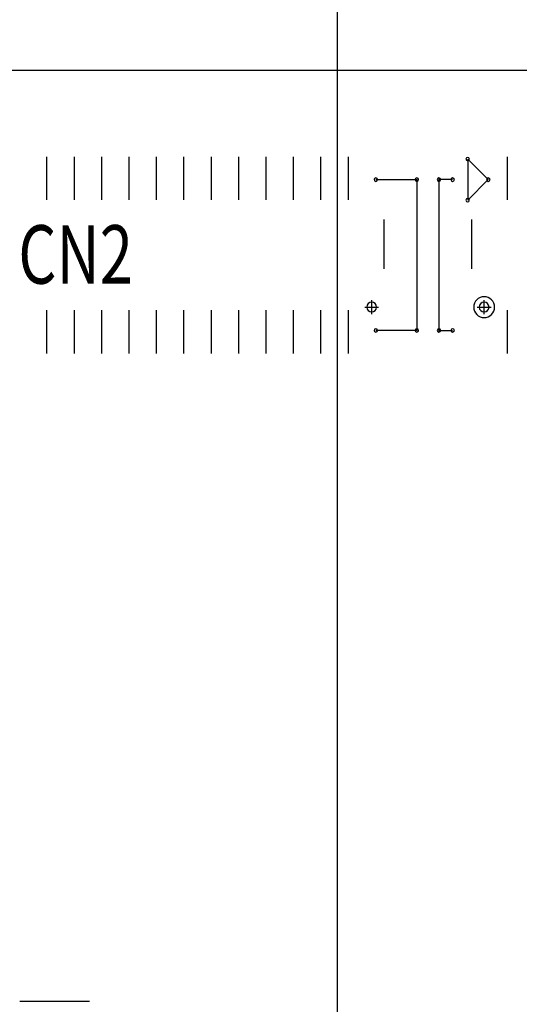
# Model space of a CAD drawing. Extents: x 0 to 432, y -89 to 305.
# Drawn here: x 120 to 138, y 201 to 237 of the extents above; entities that cross this region are included whole.
import ezdxf

# ---------------------------------------------------------------- set-up
doc = ezdxf.new("R2010")
doc.units = 0
doc.header["$MEASUREMENT"] = 0
doc.layers.get('0').update_dxf_attribs({"linetype": 'CONTINUOUS'})
doc.layers.get('Defpoints').update_dxf_attribs({"linetype": 'CONTINUOUS'})
for name, color, linetype in [('@-Temp-Layer-02', 7, 'CONTINUOUS'), ('BOARD_OUTLINE_00', 254, 'CONTINUOUS'), ('DRIL_SYMBOL', 254, 'CONTINUOUS'), ('PART_TOP_2DLINE_00', 255, 'CONTINUOUS')]:
    doc.layers.add(name, color=color, linetype=linetype)
doc.styles.add('W8', font='simplex', dxfattribs={"width": 0.75})
doc.dimstyles.new('Copy of STANDARD', dxfattribs={"dimscale": 25.4, "dimtxt": 0.18, "dimasz": 0.18, "dimexe": 0.18, "dimexo": 0.0625, "dimgap": 0.09, "dimtad": 0, "dimtih": 1, "dimtoh": 1, "dimdec": 1, "dimzin": 0, "dimdsep": 46, "dimtxsty": 'Standard', "dimcen": 0.09, "dimadec": 0, "dimazin": 0, "dimtfac": 1, "dimtdec": 1, "dimtofl": 0, "dimtmove": 0, "dimatfit": 3, "dimfxl": 0, "dimtolj": 1, "dimtzin": 0, "dimarcsym": 0})

# ---------------------------------------------------------------- blocks, each defined once
blk = doc.blocks.new('*D1228')
at = {"color": 0, "linetype": 'Continuous', "lineweight": -2, "transparency": 16777216}
for p, q in [((105.71, 230.411), (105.71, 266.451)), ((200.96, 230.411), (200.96, 266.451)), ((110.282, 261.879), (130.896, 261.879)), ((196.388, 261.879), (175.092, 261.879))]:
    blk.add_line(p, q, dxfattribs=at)
at = {"color": 0, "linetype": 'Continuous', "transparency": 16777216}
for points in [[(110.282, 262.641), (110.282, 261.117), (105.71, 261.879)], [(196.388, 262.641), (196.388, 261.117), (200.96, 261.879)]]:
    blk.add_solid(points, dxfattribs=at)
at = {"layer": 'Defpoints', "color": 0, "linetype": 'Continuous', "transparency": 16777216}
for p in [(200.96, 261.879), (105.71, 228.824), (200.96, 228.824)]:
    blk.add_point(p, dxfattribs=at)
at = {"color": 0, "linetype": 'Continuous', "transparency": 16777216, "insert": (152.994, 261.879), "char_height": 4.572, "attachment_point": 5}
blk.add_mtext('\\A1;95.3 [3.75]', dxfattribs=at)
blk = doc.blocks.new('*D1229')
at = {"color": 0, "linetype": 'Continuous', "lineweight": -2, "transparency": 16777216}
for p, q in [((99.614, 236.507), (99.614, 276.661)), ((207.056, 236.507), (207.056, 276.661)), ((104.186, 272.089), (130.094, 272.089)), ((202.484, 272.089), (176.576, 272.089))]:
    blk.add_line(p, q, dxfattribs=at)
at = {"color": 0, "linetype": 'Continuous', "transparency": 16777216}
for points in [[(104.186, 272.851), (104.186, 271.327), (99.614, 272.089)], [(202.484, 272.851), (202.484, 271.327), (207.056, 272.089)]]:
    blk.add_solid(points, dxfattribs=at)
at = {"layer": 'Defpoints', "color": 0, "linetype": 'Continuous', "transparency": 16777216}
for p in [(207.056, 272.089), (99.614, 234.92), (207.056, 234.92)]:
    blk.add_point(p, dxfattribs=at)
at = {"color": 0, "linetype": 'Continuous', "transparency": 16777216, "insert": (153.335, 272.089), "char_height": 4.572, "attachment_point": 5}
blk.add_mtext('\\A1;107.4 [4.23]', dxfattribs=at)
blk = doc.blocks.new('*D1245')
at = {"color": 0, "lineweight": -2, "transparency": 16777216}
for p, q in [((131.444, 187.532), (131.444, 246.474)), ((141.444, 187.532), (141.444, 246.474)), ((126.872, 241.902), (122.3, 241.902)), ((146.016, 241.902), (150.588, 241.902))]:
    blk.add_line(p, q, dxfattribs=at)
at = {"color": 0, "transparency": 16777216}
for points in [[(126.872, 242.664), (126.872, 241.14), (131.444, 241.902)], [(146.016, 242.664), (146.016, 241.14), (141.444, 241.902)]]:
    blk.add_solid(points, dxfattribs=at)
at = {"layer": 'Defpoints', "color": 0, "transparency": 16777216}
for p in [(141.444, 241.902), (131.444, 185.945), (141.444, 185.945)]:
    blk.add_point(p, dxfattribs=at)
at = {"color": 0, "transparency": 16777216, "insert": (170.781, 241.902), "char_height": 4.572, "attachment_point": 5}
blk.add_mtext('\\A1;10.0 [0.39]', dxfattribs=at)
blk = doc.blocks.new('*D1246')
at = {"color": 0, "lineweight": -2, "transparency": 16777216}
for p, q in [((105.71, 230.411), (105.71, 255.265)), ((131.444, 187.532), (131.444, 255.265)), ((110.282, 250.693), (126.872, 250.693)), ((131.444, 250.693), (136.016, 250.693))]:
    blk.add_line(p, q, dxfattribs=at)
at = {"color": 0, "transparency": 16777216}
for points in [[(110.282, 251.455), (110.282, 249.931), (105.71, 250.693)], [(126.872, 251.455), (126.872, 249.931), (131.444, 250.693)]]:
    blk.add_solid(points, dxfattribs=at)
at = {"layer": 'Defpoints', "color": 0, "transparency": 16777216}
for p in [(131.444, 250.693), (105.71, 228.824), (131.444, 185.945)]:
    blk.add_point(p, dxfattribs=at)
at = {"color": 0, "transparency": 16777216, "insert": (156.209, 250.693), "char_height": 4.572, "attachment_point": 5}
blk.add_mtext('\\A1;25.7 [1.01]', dxfattribs=at)

msp = doc.modelspace()

# ---------------------------------------------------------------- linework, layer by layer
at = {"color": 0}
for p, q in [((120.847, 230.201), (120.847, 231.776)), ((121.847, 230.201), (121.847, 231.776)), ((122.847, 230.201), (122.847, 231.776)), ((123.847, 230.201), (123.847, 231.776)), ((124.847, 230.201), (124.847, 231.776)), ((125.847, 230.201), (125.847, 231.776)), ((126.847, 230.201), (126.847, 231.776)), ((127.847, 230.201), (127.847, 231.776)), ((128.847, 230.201), (128.847, 231.776)), ((129.847, 230.201), (129.847, 231.776)), ((130.847, 230.201), (130.847, 231.776)), ((131.847, 230.201), (131.847, 231.776)), ((137.652, 230.201), (137.652, 231.776)), ((120.847, 230.989), (120.847, 230.989)), ((120.847, 230.989), (120.847, 230.989)), ((120.847, 230.989), (120.847, 230.989)), ((120.847, 230.989), (120.847, 230.989)), ((120.847, 230.989), (120.847, 230.989)), ((120.847, 230.989), (120.847, 230.989)), ((120.847, 230.989), (120.847, 230.989)), ((120.847, 230.989), (120.847, 230.989)), ((120.847, 230.989), (120.847, 230.989)), ((120.847, 230.989), (120.847, 230.989)), ((120.847, 230.989), (120.847, 230.989)), ((120.847, 230.989), (120.847, 230.989)), ((121.847, 230.989), (121.847, 230.989)), ((121.847, 230.989), (121.847, 230.989)), ((121.847, 230.989), (121.847, 230.989)), ((121.847, 230.989), (121.847, 230.989)), ((121.847, 230.989), (121.847, 230.989)), ((121.847, 230.989), (121.847, 230.989)), ((121.847, 230.989), (121.847, 230.989)), ((121.847, 230.989), (121.847, 230.989)), ((121.847, 230.989), (121.847, 230.989)), ((121.847, 230.989), (121.847, 230.989)), ((121.847, 230.989), (121.847, 230.989)), ((121.847, 230.989), (121.847, 230.989)), ((122.847, 230.989), (122.847, 230.989)), ((122.847, 230.989), (122.847, 230.989)), ((122.847, 230.989), (122.847, 230.989)), ((122.847, 230.989), (122.847, 230.989)), ((122.847, 230.989), (122.847, 230.989)), ((122.847, 230.989), (122.847, 230.989)), ((122.847, 230.989), (122.847, 230.989)), ((122.847, 230.989), (122.847, 230.989)), ((122.847, 230.989), (122.847, 230.989)), ((122.847, 230.989), (122.847, 230.989)), ((122.847, 230.989), (122.847, 230.989)), ((122.847, 230.989), (122.847, 230.989)), ((123.847, 230.989), (123.847, 230.989)), ((123.847, 230.989), (123.847, 230.989)), ((123.847, 230.989), (123.847, 230.989)), ((123.847, 230.989), (123.847, 230.989)), ((123.847, 230.989), (123.847, 230.989)), ((123.847, 230.989), (123.847, 230.989)), ((123.847, 230.989), (123.847, 230.989)), ((123.847, 230.989), (123.847, 230.989)), ((123.847, 230.989), (123.847, 230.989)), ((123.847, 230.989), (123.847, 230.989)), ((123.847, 230.989), (123.847, 230.989)), ((123.847, 230.989), (123.847, 230.989)), ((124.847, 230.989), (124.847, 230.989)), ((124.847, 230.989), (124.847, 230.989)), ((124.847, 230.989), (124.847, 230.989)), ((124.847, 230.989), (124.847, 230.989)), ((124.847, 230.989), (124.847, 230.989)), ((124.847, 230.989), (124.847, 230.989)), ((124.847, 230.989), (124.847, 230.989)), ((124.847, 230.989), (124.847, 230.989)), ((124.847, 230.989), (124.847, 230.989)), ((124.847, 230.989), (124.847, 230.989)), ((124.847, 230.989), (124.847, 230.989)), ((124.847, 230.989), (124.847, 230.989)), ((125.847, 230.989), (125.847, 230.989)), ((125.847, 230.989), (125.847, 230.989)), ((125.847, 230.989), (125.847, 230.989)), ((125.847, 230.989), (125.847, 230.989)), ((125.847, 230.989), (125.847, 230.989)), ((125.847, 230.989), (125.847, 230.989)), ((125.847, 230.989), (125.847, 230.989)), ((125.847, 230.989), (125.847, 230.989)), ((125.847, 230.989), (125.847, 230.989)), ((125.847, 230.989), (125.847, 230.989)), ((125.847, 230.989), (125.847, 230.989)), ((125.847, 230.989), (125.847, 230.989)), ((126.847, 230.989), (126.847, 230.989)), ((126.847, 230.989), (126.847, 230.989)), ((126.847, 230.989), (126.847, 230.989)), ((126.847, 230.989), (126.847, 230.989)), ((126.847, 230.989), (126.847, 230.989)), ((126.847, 230.989), (126.847, 230.989)), ((126.847, 230.989), (126.847, 230.989)), ((126.847, 230.989), (126.847, 230.989)), ((126.847, 230.989), (126.847, 230.989)), ((126.847, 230.989), (126.847, 230.989)), ((126.847, 230.989), (126.847, 230.989)), ((126.847, 230.989), (126.847, 230.989)), ((127.847, 230.989), (127.847, 230.989)), ((127.847, 230.989), (127.847, 230.989)), ((127.847, 230.989), (127.847, 230.989)), ((127.847, 230.989), (127.847, 230.989)), ((127.847, 230.989), (127.847, 230.989)), ((127.847, 230.989), (127.847, 230.989)), ((127.847, 230.989), (127.847, 230.989)), ((127.847, 230.989), (127.847, 230.989)), ((127.847, 230.989), (127.847, 230.989)), ((127.847, 230.989), (127.847, 230.989)), ((127.847, 230.989), (127.847, 230.989)), ((127.847, 230.989), (127.847, 230.989)), ((128.847, 230.989), (128.847, 230.989)), ((128.847, 230.989), (128.847, 230.989)), ((128.847, 230.989), (128.847, 230.989)), ((128.847, 230.989), (128.847, 230.989)), ((128.847, 230.989), (128.847, 230.989)), ((128.847, 230.989), (128.847, 230.989)), ((128.847, 230.989), (128.847, 230.989)), ((128.847, 230.989), (128.847, 230.989)), ((128.847, 230.989), (128.847, 230.989)), ((128.847, 230.989), (128.847, 230.989)), ((128.847, 230.989), (128.847, 230.989)), ((128.847, 230.989), (128.847, 230.989)), ((129.847, 230.989), (129.847, 230.989)), ((129.847, 230.989), (129.847, 230.989)), ((129.847, 230.989), (129.847, 230.989)), ((129.847, 230.989), (129.847, 230.989)), ((129.847, 230.989), (129.847, 230.989)), ((129.847, 230.989), (129.847, 230.989)), ((129.847, 230.989), (129.847, 230.989)), ((129.847, 230.989), (129.847, 230.989)), ((129.847, 230.989), (129.847, 230.989)), ((129.847, 230.989), (129.847, 230.989)), ((129.847, 230.989), (129.847, 230.989)), ((129.847, 230.989), (129.847, 230.989)), ((130.847, 230.989), (130.847, 230.989)), ((130.847, 230.989), (130.847, 230.989)), ((130.847, 230.989), (130.847, 230.989)), ((130.847, 230.989), (130.847, 230.989)), ((130.847, 230.989), (130.847, 230.989)), ((130.847, 230.989), (130.847, 230.989)), ((130.847, 230.989), (130.847, 230.989)), ((130.847, 230.989), (130.847, 230.989)), ((130.847, 230.989), (130.847, 230.989)), ((130.847, 230.989), (130.847, 230.989)), ((130.847, 230.989), (130.847, 230.989)), ((130.847, 230.989), (130.847, 230.989)), ((131.847, 230.989), (131.847, 230.989)), ((131.847, 230.989), (131.847, 230.989)), ((131.847, 230.989), (131.847, 230.989)), ((131.847, 230.989), (131.847, 230.989)), ((131.847, 230.989), (131.847, 230.989)), ((131.847, 230.989), (131.847, 230.989)), ((131.847, 230.989), (131.847, 230.989)), ((131.847, 230.989), (131.847, 230.989)), ((131.847, 230.989), (131.847, 230.989)), ((131.847, 230.989), (131.847, 230.989)), ((131.847, 230.989), (131.847, 230.989)), ((131.847, 230.989), (131.847, 230.989)), ((137.652, 230.989), (137.652, 230.989)), ((137.652, 230.989), (137.652, 230.989)), ((137.652, 230.989), (137.652, 230.989)), ((137.652, 230.989), (137.652, 230.989)), ((137.652, 230.989), (137.652, 230.989)), ((137.652, 230.989), (137.652, 230.989)), ((137.652, 230.989), (137.652, 230.989)), ((137.652, 230.989), (137.652, 230.989)), ((137.652, 230.989), (137.652, 230.989)), ((137.652, 230.989), (137.652, 230.989)), ((137.652, 230.989), (137.652, 230.989)), ((137.652, 230.989), (137.652, 230.989)), ((133.147, 227.687), (133.147, 229.49)), ((136.352, 227.687), (136.352, 229.49)), ((133.147, 228.589), (133.147, 228.589)), ((133.147, 228.589), (133.147, 228.589)), ((133.147, 228.589), (133.147, 228.589)), ((133.147, 228.589), (133.147, 228.589)), ((133.147, 228.589), (133.147, 228.589)), ((133.147, 228.589), (133.147, 228.589)), ((133.147, 228.589), (133.147, 228.589)), ((133.147, 228.589), (133.147, 228.589)), ((133.147, 228.589), (133.147, 228.589)), ((133.147, 228.589), (133.147, 228.589)), ((133.147, 228.589), (133.147, 228.589)), ((133.147, 228.589), (133.147, 228.589)), ((136.352, 228.589), (136.352, 228.589)), ((136.352, 228.589), (136.352, 228.589)), ((136.352, 228.589), (136.352, 228.589)), ((136.352, 228.589), (136.352, 228.589)), ((136.352, 228.589), (136.352, 228.589)), ((136.352, 228.589), (136.352, 228.589)), ((136.352, 228.589), (136.352, 228.589)), ((136.352, 228.589), (136.352, 228.589)), ((136.352, 228.589), (136.352, 228.589)), ((136.352, 228.589), (136.352, 228.589)), ((136.352, 228.589), (136.352, 228.589)), ((136.352, 228.589), (136.352, 228.589)), ((120.847, 224.601), (120.847, 226.176)), ((121.847, 224.601), (121.847, 226.176)), ((122.847, 224.601), (122.847, 226.176)), ((123.847, 224.601), (123.847, 226.176)), ((124.847, 224.601), (124.847, 226.176)), ((125.847, 224.601), (125.847, 226.176)), ((126.847, 224.601), (126.847, 226.176)), ((127.847, 224.601), (127.847, 226.176)), ((128.847, 224.601), (128.847, 226.176)), ((129.847, 224.601), (129.847, 226.176)), ((130.847, 224.601), (130.847, 226.176)), ((131.847, 224.601), (131.847, 226.176)), ((132.697, 226.289), (132.697, 226.289)), ((132.697, 226.289), (132.697, 226.289)), ((132.697, 226.289), (132.697, 226.289)), ((132.697, 226.289), (132.697, 226.289)), ((132.697, 226.289), (132.697, 226.289)), ((132.697, 226.289), (132.697, 226.289)), ((136.802, 226.289), (136.802, 226.289)), ((136.802, 226.289), (136.802, 226.289)), ((136.802, 226.289), (136.802, 226.289)), ((136.802, 226.289), (136.802, 226.289)), ((136.802, 226.289), (136.802, 226.289)), ((136.802, 226.289), (136.802, 226.289)), ((136.802, 226.289), (136.802, 226.289)), ((136.802, 226.289), (136.802, 226.289)), ((137.652, 224.601), (137.652, 226.176)), ((120.847, 225.389), (120.847, 225.389)), ((120.847, 225.389), (120.847, 225.389)), ((120.847, 225.389), (120.847, 225.389)), ((120.847, 225.389), (120.847, 225.389)), ((120.847, 225.389), (120.847, 225.389)), ((120.847, 225.389), (120.847, 225.389)), ((120.847, 225.389), (120.847, 225.389)), ((120.847, 225.389), (120.847, 225.389)), ((120.847, 225.389), (120.847, 225.389)), ((120.847, 225.389), (120.847, 225.389)), ((120.847, 225.389), (120.847, 225.389)), ((120.847, 225.389), (120.847, 225.389)), ((121.847, 225.389), (121.847, 225.389)), ((121.847, 225.389), (121.847, 225.389)), ((121.847, 225.389), (121.847, 225.389)), ((121.847, 225.389), (121.847, 225.389)), ((121.847, 225.389), (121.847, 225.389)), ((121.847, 225.389), (121.847, 225.389)), ((121.847, 225.389), (121.847, 225.389)), ((121.847, 225.389), (121.847, 225.389)), ((121.847, 225.389), (121.847, 225.389)), ((121.847, 225.389), (121.847, 225.389)), ((121.847, 225.389), (121.847, 225.389)), ((121.847, 225.389), (121.847, 225.389)), ((122.847, 225.389), (122.847, 225.389)), ((122.847, 225.389), (122.847, 225.389)), ((122.847, 225.389), (122.847, 225.389)), ((122.847, 225.389), (122.847, 225.389)), ((122.847, 225.389), (122.847, 225.389)), ((122.847, 225.389), (122.847, 225.389)), ((122.847, 225.389), (122.847, 225.389)), ((122.847, 225.389), (122.847, 225.389)), ((122.847, 225.389), (122.847, 225.389)), ((122.847, 225.389), (122.847, 225.389)), ((122.847, 225.389), (122.847, 225.389)), ((122.847, 225.389), (122.847, 225.389)), ((123.847, 225.389), (123.847, 225.389)), ((123.847, 225.389), (123.847, 225.389)), ((123.847, 225.389), (123.847, 225.389)), ((123.847, 225.389), (123.847, 225.389)), ((123.847, 225.389), (123.847, 225.389)), ((123.847, 225.389), (123.847, 225.389)), ((123.847, 225.389), (123.847, 225.389)), ((123.847, 225.389), (123.847, 225.389)), ((123.847, 225.389), (123.847, 225.389)), ((123.847, 225.389), (123.847, 225.389)), ((123.847, 225.389), (123.847, 225.389)), ((123.847, 225.389), (123.847, 225.389)), ((124.847, 225.389), (124.847, 225.389)), ((124.847, 225.389), (124.847, 225.389)), ((124.847, 225.389), (124.847, 225.389)), ((124.847, 225.389), (124.847, 225.389)), ((124.847, 225.389), (124.847, 225.389)), ((124.847, 225.389), (124.847, 225.389)), ((124.847, 225.389), (124.847, 225.389)), ((124.847, 225.389), (124.847, 225.389)), ((124.847, 225.389), (124.847, 225.389)), ((124.847, 225.389), (124.847, 225.389)), ((124.847, 225.389), (124.847, 225.389)), ((124.847, 225.389), (124.847, 225.389)), ((125.847, 225.389), (125.847, 225.389)), ((125.847, 225.389), (125.847, 225.389)), ((125.847, 225.389), (125.847, 225.389)), ((125.847, 225.389), (125.847, 225.389)), ((125.847, 225.389), (125.847, 225.389)), ((125.847, 225.389), (125.847, 225.389)), ((125.847, 225.389), (125.847, 225.389)), ((125.847, 225.389), (125.847, 225.389)), ((125.847, 225.389), (125.847, 225.389)), ((125.847, 225.389), (125.847, 225.389)), ((125.847, 225.389), (125.847, 225.389)), ((125.847, 225.389), (125.847, 225.389)), ((126.847, 225.389), (126.847, 225.389)), ((126.847, 225.389), (126.847, 225.389)), ((126.847, 225.389), (126.847, 225.389)), ((126.847, 225.389), (126.847, 225.389)), ((126.847, 225.389), (126.847, 225.389)), ((126.847, 225.389), (126.847, 225.389)), ((126.847, 225.389), (126.847, 225.389)), ((126.847, 225.389), (126.847, 225.389)), ((126.847, 225.389), (126.847, 225.389)), ((126.847, 225.389), (126.847, 225.389)), ((126.847, 225.389), (126.847, 225.389)), ((126.847, 225.389), (126.847, 225.389)), ((127.847, 225.389), (127.847, 225.389)), ((127.847, 225.389), (127.847, 225.389)), ((127.847, 225.389), (127.847, 225.389)), ((127.847, 225.389), (127.847, 225.389)), ((127.847, 225.389), (127.847, 225.389)), ((127.847, 225.389), (127.847, 225.389)), ((127.847, 225.389), (127.847, 225.389)), ((127.847, 225.389), (127.847, 225.389)), ((127.847, 225.389), (127.847, 225.389)), ((127.847, 225.389), (127.847, 225.389)), ((127.847, 225.389), (127.847, 225.389)), ((127.847, 225.389), (127.847, 225.389)), ((128.847, 225.389), (128.847, 225.389)), ((128.847, 225.389), (128.847, 225.389)), ((128.847, 225.389), (128.847, 225.389)), ((128.847, 225.389), (128.847, 225.389)), ((128.847, 225.389), (128.847, 225.389)), ((128.847, 225.389), (128.847, 225.389)), ((128.847, 225.389), (128.847, 225.389)), ((128.847, 225.389), (128.847, 225.389)), ((128.847, 225.389), (128.847, 225.389)), ((128.847, 225.389), (128.847, 225.389)), ((128.847, 225.389), (128.847, 225.389)), ((128.847, 225.389), (128.847, 225.389)), ((129.847, 225.389), (129.847, 225.389)), ((129.847, 225.389), (129.847, 225.389)), ((129.847, 225.389), (129.847, 225.389)), ((129.847, 225.389), (129.847, 225.389)), ((129.847, 225.389), (129.847, 225.389)), ((129.847, 225.389), (129.847, 225.389)), ((129.847, 225.389), (129.847, 225.389)), ((129.847, 225.389), (129.847, 225.389)), ((129.847, 225.389), (129.847, 225.389)), ((129.847, 225.389), (129.847, 225.389)), ((129.847, 225.389), (129.847, 225.389)), ((129.847, 225.389), (129.847, 225.389)), ((130.847, 225.389), (130.847, 225.389)), ((130.847, 225.389), (130.847, 225.389)), ((130.847, 225.389), (130.847, 225.389)), ((130.847, 225.389), (130.847, 225.389)), ((130.847, 225.389), (130.847, 225.389)), ((130.847, 225.389), (130.847, 225.389)), ((130.847, 225.389), (130.847, 225.389)), ((130.847, 225.389), (130.847, 225.389)), ((130.847, 225.389), (130.847, 225.389)), ((130.847, 225.389), (130.847, 225.389)), ((130.847, 225.389), (130.847, 225.389)), ((130.847, 225.389), (130.847, 225.389)), ((131.847, 225.389), (131.847, 225.389)), ((131.847, 225.389), (131.847, 225.389)), ((131.847, 225.389), (131.847, 225.389)), ((131.847, 225.389), (131.847, 225.389)), ((131.847, 225.389), (131.847, 225.389)), ((131.847, 225.389), (131.847, 225.389)), ((131.847, 225.389), (131.847, 225.389)), ((131.847, 225.389), (131.847, 225.389)), ((131.847, 225.389), (131.847, 225.389)), ((131.847, 225.389), (131.847, 225.389)), ((131.847, 225.389), (131.847, 225.389)), ((131.847, 225.389), (131.847, 225.389)), ((137.652, 225.389), (137.652, 225.389)), ((137.652, 225.389), (137.652, 225.389)), ((137.652, 225.389), (137.652, 225.389)), ((137.652, 225.389), (137.652, 225.389)), ((137.652, 225.389), (137.652, 225.389)), ((137.652, 225.389), (137.652, 225.389)), ((137.652, 225.389), (137.652, 225.389)), ((137.652, 225.389), (137.652, 225.389)), ((137.652, 225.389), (137.652, 225.389)), ((137.652, 225.389), (137.652, 225.389)), ((137.652, 225.389), (137.652, 225.389)), ((137.652, 225.389), (137.652, 225.389)), ((119.855, 200.971), (122.395, 200.971)), ((121.125, 200.971), (121.125, 200.971)), ((121.125, 200.971), (121.125, 200.971)), ((121.125, 200.971), (121.125, 200.971)), ((121.125, 200.971), (121.125, 200.971)), ((121.125, 200.971), (121.125, 200.971)), ((121.125, 200.971), (121.125, 200.971)), ((121.125, 200.971), (121.125, 200.971)), ((121.125, 200.971), (121.125, 200.971)), ((121.125, 200.971), (121.125, 200.971)), ((121.125, 200.971), (121.125, 200.971)), ((121.125, 200.971), (121.125, 200.971)), ((121.125, 200.971), (121.125, 200.971))]:
    msp.add_line(p, q, dxfattribs=at)
for centre, radius, start, end in [((136.202, 231.689), 0.0635, 0, 180), ((136.202, 231.689), 0.0635, 0, 180), ((136.202, 231.689), 0.0635, 180, 0), ((136.202, 231.689), 0.0635, 180, 0), ((132.847, 230.939), 0.0635, 0, 180), ((134.347, 230.939), 0.0635, 0, 180), ((135.152, 230.939), 0.0635, 0, 180), ((135.652, 230.939), 0.0635, 0, 180), ((136.952, 230.939), 0.0635, 0, 180), ((132.847, 230.939), 0.0635, 180, 0), ((134.347, 230.939), 0.0635, 180, 0), ((135.152, 230.939), 0.0635, 180, 0), ((135.652, 230.939), 0.0635, 180, 0), ((136.952, 230.939), 0.0635, 180, 0), ((136.202, 230.189), 0.0635, 0, 180), ((136.202, 230.189), 0.0635, 180, 0), ((136.802, 226.289), 0.381, 90, 270), ((136.802, 226.289), 0.381, 270, 90), ((132.697, 226.289), 0.178, 0, 180), ((132.697, 226.289), 0.178, 0, 180), ((132.697, 226.289), 0.178, 0, 180), ((132.697, 226.289), 0.178, 0, 180), ((136.802, 226.289), 0.178, 0, 180), ((136.802, 226.289), 0.178, 0, 180), ((136.802, 226.289), 0.178, 0, 180), ((136.802, 226.289), 0.178, 0, 180), ((132.697, 226.289), 0.178, 180, 0), ((132.697, 226.289), 0.178, 180, 0), ((132.697, 226.289), 0.178, 180, 0), ((132.697, 226.289), 0.178, 180, 0), ((136.802, 226.289), 0.178, 180, 0), ((136.802, 226.289), 0.178, 180, 0), ((136.802, 226.289), 0.178, 180, 0), ((136.802, 226.289), 0.178, 180, 0), ((132.847, 225.439), 0.0635, 0, 180), ((132.847, 225.439), 0.0635, 180, 0), ((134.347, 225.439), 0.0635, 0, 180), ((134.347, 225.439), 0.0635, 180, 0), ((135.152, 225.439), 0.0635, 0, 180), ((135.152, 225.439), 0.0635, 180, 0), ((135.652, 225.439), 0.0635, 0, 180), ((135.652, 225.439), 0.0635, 180, 0)]:
    msp.add_arc(centre, radius, start, end, dxfattribs=at)
at = {"layer": 'BOARD_OUTLINE_00', "color": 0}
msp.add_line((207.056, 234.92), (99.614, 234.92), dxfattribs=at)
at = {"layer": 'DRIL_SYMBOL', "color": 0}
for p, q in [((132.697, 226.035), (132.697, 226.543)), ((132.697, 226.035), (132.697, 226.543)), ((132.697, 226.035), (132.697, 226.543)), ((132.697, 226.035), (132.697, 226.543)), ((136.802, 226.035), (136.802, 226.543)), ((136.802, 226.035), (136.802, 226.543)), ((136.802, 226.035), (136.802, 226.543)), ((136.802, 226.035), (136.802, 226.543)), ((132.443, 226.289), (132.951, 226.289)), ((132.443, 226.289), (132.951, 226.289)), ((132.443, 226.289), (132.951, 226.289)), ((132.443, 226.289), (132.951, 226.289)), ((136.548, 226.289), (137.056, 226.289)), ((136.548, 226.289), (137.056, 226.289)), ((136.548, 226.289), (137.056, 226.289)), ((136.548, 226.289), (137.056, 226.289))]:
    msp.add_line(p, q, dxfattribs=at)
at = {"layer": 'PART_TOP_2DLINE_00', "color": 0}
for p, q in [((136.202, 231.689), (136.202, 230.189)), ((136.952, 230.939), (136.202, 231.689)), ((132.847, 230.939), (134.347, 230.939)), ((134.347, 230.939), (134.347, 225.439)), ((135.652, 230.939), (135.152, 230.939)), ((135.152, 230.939), (135.152, 225.439)), ((136.202, 230.189), (136.952, 230.939)), ((134.347, 225.439), (132.847, 225.439)), ((135.152, 225.439), (135.652, 225.439))]:
    msp.add_line(p, q, dxfattribs=at)

# ---------------------------------------------------------------- texts
at = {"layer": '@-Temp-Layer-02', "color": 0, "style": 'W8', "width": 0.75}
msp.add_text('CN2', height=2.1336, dxfattribs=at).set_placement((119.801, 227.144))

# ---------------------------------------------------------------- dimensions: what is measured, and where the dimension line sits
at = {"linetype": 'Continuous'}
for base, p1, p2, picture, middle in [((207.056, 272.089), (99.614, 234.92), (207.056, 234.92), '*D1229', (153.335, 272.089)), ((200.960234533, 261.87886878), (105.710234533, 228.823636543), (200.960234533, 228.823636543), '*D1228', (152.994418776, 261.87886878))]:
    dim = msp.add_linear_dim(base=base, p1=p1, p2=p2, dimstyle='Copy of STANDARD', dxfattribs=at)
    dim.commit()
    dim.dimension.update_dxf_attribs({"geometry": picture, "text_midpoint": middle, "dimtype": 160})
for base, p1, p2, picture, middle in [((131.444, 250.693), (105.71, 228.824), (131.444, 185.945), '*D1246', (156.209, 250.693)), ((141.444, 241.902), (131.444, 185.945), (141.444, 185.945), '*D1245', (170.781, 241.902))]:
    dim = msp.add_linear_dim(base=base, p1=p1, p2=p2, dimstyle='Copy of STANDARD')
    dim.commit()
    dim.dimension.update_dxf_attribs({"geometry": picture, "text_midpoint": middle, "dimtype": 160})

doc.saveas('drawing.dxf')
